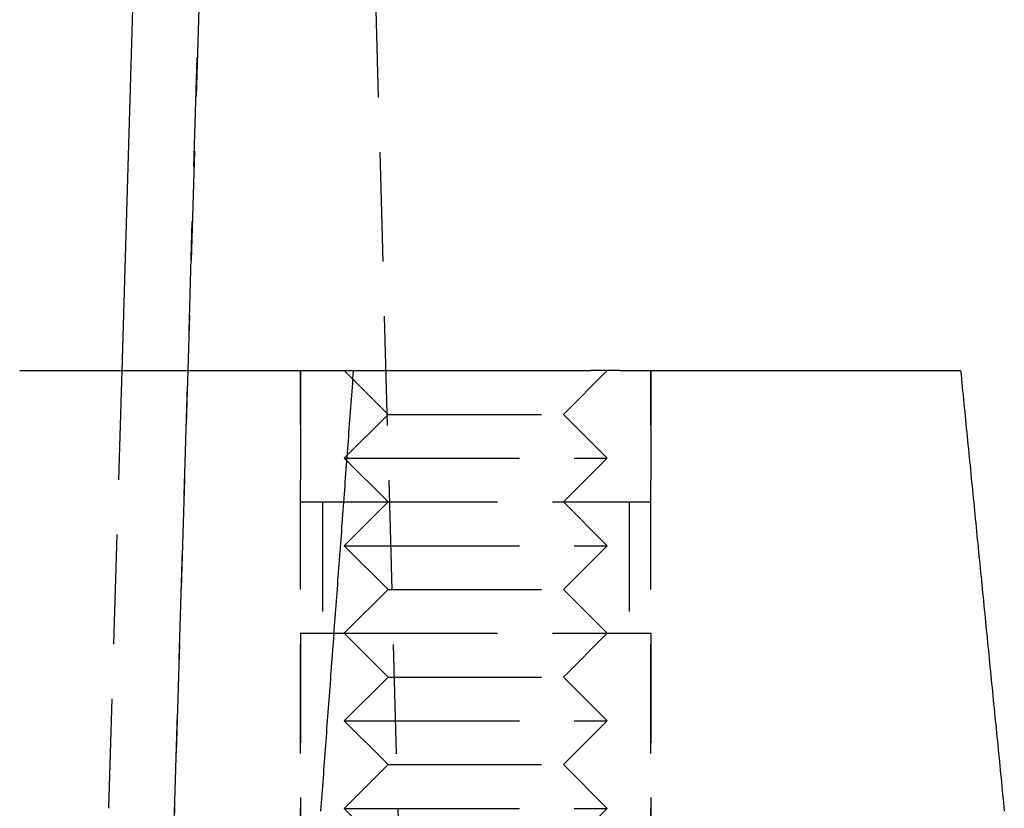
# Model space of a CAD drawing. Extents: x 1561 to 1809, y 546 to 1047.
# Drawn here: x 1607 to 1630, y 851 to 869 of the extents above; entities that cross this region are included whole.
import ezdxf

# ---------------------------------------------------------------- set-up
doc = ezdxf.new("R2010")
doc.units = 0
doc.header["$LTSCALE"] = 10
doc.linetypes.add('VERDECKT', pattern=[0.375, 0.25, -0.125])
doc.layers.get('0').update_dxf_attribs({"linetype": 'CONTINUOUS'})

# ---------------------------------------------------------------- blocks, each defined once
blk = doc.blocks.new('A$C74569C07')
at = {"color": 3, "linetype": 'CONTINUOUS', "extrusion": (0, 1, -2e-16)}
for p, q in [((685.864, 60.457), (683.286, -25.469)), ((680.956, -25.469), (693.994, -25.469)), ((694.652, -25.469), (702.435, -25.469))]:
    blk.add_line(p, q, dxfattribs=at)
at = {"color": 1, "linetype": 'VERDECKT', "extrusion": (0, 1, -2e-16)}
for p, q in [((687.363, 60.397), (684.367, -39.469)), ((685.866, 9.531), (684.366, -39.469)), ((689.866, -45.469), (688.366, 9.531)), ((683.286, -25.469), (682.866, -39.469)), ((687.366, -45.469), (687.366, -25.469)), ((687.366, -25.469), (687.366, -28.469)), ((689.366, -26.469), (688.366, -25.469)), ((693.366, -26.469), (694.366, -25.469)), ((695.366, -45.469), (695.366, -25.469)), ((695.366, -25.469), (695.366, -28.469)), ((689.366, -26.469), (688.366, -27.469)), ((689.366, -26.469), (690.366, -26.469)), ((690.366, -26.469), (693.366, -26.469)), ((693.366, -26.469), (694.366, -27.469)), ((688.366, -27.469), (689.866, -27.469)), ((689.366, -28.469), (688.366, -27.469)), ((689.866, -27.469), (694.366, -27.469)), ((693.366, -28.469), (694.366, -27.469)), ((687.366, -28.469), (689.366, -28.469)), ((687.866, -28.469), (687.866, -31.469)), ((689.366, -28.469), (688.366, -29.469)), ((689.366, -28.469), (695.366, -28.469)), ((693.366, -28.469), (694.366, -29.469)), ((694.866, -28.469), (694.866, -31.469)), ((688.366, -29.469), (689.866, -29.469)), ((689.366, -30.469), (688.366, -29.469)), ((689.866, -29.469), (694.366, -29.469)), ((693.366, -30.469), (694.366, -29.469)), ((689.366, -30.469), (688.366, -31.469)), ((689.366, -30.469), (690.366, -30.469)), ((690.366, -30.469), (693.366, -30.469)), ((693.366, -30.469), (694.366, -31.469)), ((687.366, -31.469), (689.366, -31.469)), ((687.366, -31.469), (687.366, -39.469)), ((689.366, -32.469), (688.366, -31.469)), ((689.366, -31.469), (695.366, -31.469)), ((693.366, -32.469), (694.366, -31.469)), ((695.366, -31.469), (695.366, -39.469)), ((689.366, -32.469), (688.366, -33.469)), ((689.366, -32.469), (690.366, -32.469)), ((690.366, -32.469), (693.366, -32.469)), ((693.366, -32.469), (694.366, -33.469)), ((688.366, -33.469), (689.866, -33.469)), ((689.366, -34.469), (688.366, -33.469)), ((689.866, -33.469), (694.366, -33.469)), ((693.366, -34.469), (694.366, -33.469)), ((689.366, -34.469), (688.366, -35.469)), ((689.366, -34.469), (690.366, -34.469)), ((690.366, -34.469), (693.366, -34.469)), ((693.366, -34.469), (694.366, -35.469)), ((688.366, -35.469), (689.866, -35.469)), ((689.366, -36.469), (688.366, -35.469)), ((689.866, -35.469), (694.366, -35.469)), ((693.366, -36.469), (694.366, -35.469))]:
    blk.add_line(p, q, dxfattribs=at)
at = {"color": 1, "linetype": 'VERDECKT'}
blk.add_polyline3d([(687.832, -35.531, 0), (687.839, -35.437, 0), (687.846, -35.343, 0), (687.853, -35.249, 0), (687.86, -35.155, 0), (687.867, -35.061, 0), (687.874, -34.968, 0), (687.881, -34.873, 0), (687.888, -34.78, 0), (687.895, -34.686, 0), (687.902, -34.592, 0), (687.909, -34.498, 0), (687.916, -34.404, 0), (687.923, -34.31, 0), (687.93, -34.216, 0), (687.937, -34.122, 0), (687.944, -34.028, 0), (687.951, -33.934, 0), (687.958, -33.84, 0), (687.964, -33.746, 0), (687.971, -33.652, 0), (687.978, -33.558, 0), (687.985, -33.464, 0), (687.992, -33.37, 0), (687.999, -33.276, 0), (688.006, -33.182, 0), (688.013, -33.088, 0), (688.02, -32.994, 0), (688.027, -32.9, 0), (688.034, -32.806, 0), (688.041, -32.712, 0), (688.048, -32.618, 0), (688.055, -32.524, 0), (688.062, -32.43, 0), (688.069, -32.336, 0), (688.076, -32.242, 0), (688.083, -32.148, 0), (688.09, -32.054, 0), (688.097, -31.96, 0), (688.104, -31.866, 0), (688.111, -31.772, 0), (688.118, -31.678, 0), (688.124, -31.584, 0), (688.131, -31.49, 0), (688.138, -31.396, 0), (688.145, -31.302, 0), (688.152, -31.208, 0), (688.159, -31.114, 0), (688.166, -31.02, 0), (688.173, -30.926, 0), (688.18, -30.832, 0), (688.187, -30.738, 0), (688.194, -30.644, 0), (688.201, -30.55, 0), (688.208, -30.456, 0), (688.215, -30.361, 0), (688.222, -30.267, 0), (688.229, -30.173, 0), (688.236, -30.079, 0), (688.243, -29.985, 0), (688.25, -29.891, 0), (688.257, -29.797, 0), (688.264, -29.703, 0), (688.271, -29.609, 0), (688.278, -29.515, 0), (688.285, -29.421, 0), (688.292, -29.327, 0), (688.299, -29.233, 0), (688.306, -29.139, 0), (688.313, -29.045, 0), (688.32, -28.951, 0), (688.327, -28.857, 0), (688.334, -28.762, 0), (688.341, -28.668, 0), (688.348, -28.574, 0), (688.355, -28.48, 0), (688.362, -28.386, 0), (688.369, -28.292, 0), (688.375, -28.198, 0), (688.382, -28.104, 0), (688.389, -28.01, 0), (688.396, -27.916, 0), (688.403, -27.822, 0), (688.41, -27.727, 0), (688.417, -27.633, 0), (688.424, -27.539, 0), (688.431, -27.445, 0), (688.438, -27.351, 0), (688.445, -27.257, 0), (688.452, -27.163, 0), (688.459, -27.069, 0), (688.466, -26.975, 0), (688.473, -26.881, 0), (688.48, -26.786, 0), (688.487, -26.692, 0), (688.494, -26.598, 0), (688.501, -26.504, 0), (688.508, -26.41, 0), (688.515, -26.316, 0), (688.522, -26.222, 0), (688.529, -26.128, 0), (688.536, -26.033, 0), (688.543, -25.939, 0), (688.55, -25.845, 0), (688.557, -25.751, 0), (688.564, -25.657, 0), (688.571, -25.563, 0), (688.578, -25.468, 0)], dxfattribs=at)
at = {"color": 3}
blk.add_polyline3d([(694.652, -25.468, 0), (694.651, -25.468, 0), (694.65, -25.468, 0), (694.649, -25.468, 0), (694.648, -25.468, 0), (694.646, -25.468, 0), (694.645, -25.468, 0), (694.644, -25.468, 0), (694.643, -25.468, 0), (694.641, -25.468, 0), (694.64, -25.468, 0), (694.639, -25.468, 0), (694.637, -25.468, 0), (694.636, -25.468, 0), (694.635, -25.468, 0), (694.634, -25.468, 0), (694.632, -25.468, 0), (694.631, -25.468, 0), (694.63, -25.468, 0), (694.628, -25.468, 0), (694.627, -25.468, 0), (694.625, -25.468, 0), (694.624, -25.468, 0), (694.623, -25.468, 0), (694.621, -25.468, 0), (694.62, -25.468, 0), (694.618, -25.468, 0), (694.617, -25.468, 0), (694.615, -25.468, 0), (694.614, -25.468, 0), (694.613, -25.468, 0), (694.611, -25.468, 0), (694.61, -25.468, 0), (694.608, -25.468, 0), (694.607, -25.468, 0), (694.605, -25.468, 0), (694.604, -25.468, 0), (694.602, -25.468, 0), (694.601, -25.468, 0), (694.599, -25.468, 0), (694.597, -25.468, 0), (694.596, -25.468, 0), (694.594, -25.468, 0), (694.593, -25.468, 0), (694.591, -25.468, 0), (694.59, -25.468, 0), (694.588, -25.468, 0), (694.586, -25.468, 0), (694.585, -25.468, 0), (694.583, -25.468, 0), (694.582, -25.468, 0), (694.58, -25.468, 0), (694.578, -25.468, 0), (694.577, -25.468, 0), (694.575, -25.468, 0), (694.573, -25.468, 0), (694.572, -25.468, 0), (694.57, -25.468, 0), (694.568, -25.468, 0), (694.566, -25.468, 0), (694.565, -25.468, 0), (694.563, -25.468, 0), (694.561, -25.468, 0), (694.56, -25.468, 0), (694.558, -25.468, 0), (694.556, -25.468, 0), (694.554, -25.468, 0), (694.553, -25.468, 0), (694.551, -25.468, 0), (694.549, -25.468, 0), (694.547, -25.468, 0), (694.545, -25.468, 0), (694.544, -25.468, 0), (694.542, -25.468, 0), (694.54, -25.468, 0), (694.538, -25.468, 0), (694.536, -25.468, 0), (694.534, -25.468, 0), (694.533, -25.468, 0), (694.531, -25.468, 0), (694.529, -25.468, 0), (694.527, -25.468, 0), (694.525, -25.468, 0), (694.523, -25.468, 0), (694.521, -25.468, 0), (694.519, -25.468, 0), (694.517, -25.468, 0), (694.516, -25.468, 0), (694.514, -25.468, 0), (694.512, -25.468, 0), (694.51, -25.468, 0), (694.508, -25.468, 0), (694.506, -25.468, 0), (694.504, -25.468, 0), (694.502, -25.468, 0), (694.5, -25.468, 0), (694.498, -25.468, 0), (694.496, -25.468, 0), (694.494, -25.468, 0), (694.492, -25.468, 0), (694.49, -25.468, 0), (694.488, -25.468, 0), (694.486, -25.468, 0), (694.484, -25.468, 0), (694.482, -25.468, 0), (694.48, -25.468, 0), (694.478, -25.468, 0), (694.476, -25.468, 0), (694.474, -25.468, 0), (694.472, -25.468, 0), (694.47, -25.468, 0), (694.468, -25.468, 0), (694.466, -25.468, 0), (694.464, -25.468, 0), (694.462, -25.468, 0), (694.46, -25.468, 0), (694.457, -25.468, 0), (694.455, -25.468, 0), (694.453, -25.468, 0), (694.451, -25.468, 0), (694.449, -25.468, 0), (694.447, -25.468, 0), (694.445, -25.468, 0), (694.443, -25.468, 0), (694.441, -25.468, 0), (694.438, -25.468, 0), (694.436, -25.468, 0), (694.434, -25.468, 0), (694.432, -25.468, 0), (694.43, -25.468, 0), (694.428, -25.468, 0), (694.426, -25.468, 0), (694.423, -25.468, 0), (694.421, -25.468, 0), (694.419, -25.468, 0), (694.417, -25.468, 0), (694.415, -25.468, 0), (694.413, -25.468, 0), (694.41, -25.468, 0), (694.408, -25.468, 0), (694.406, -25.468, 0), (694.404, -25.468, 0), (694.402, -25.468, 0), (694.399, -25.468, 0), (694.397, -25.468, 0), (694.395, -25.468, 0), (694.393, -25.468, 0), (694.39, -25.468, 0), (694.388, -25.468, 0), (694.386, -25.468, 0), (694.384, -25.468, 0), (694.381, -25.468, 0), (694.379, -25.468, 0), (694.377, -25.468, 0), (694.375, -25.468, 0), (694.372, -25.468, 0), (694.37, -25.468, 0), (694.368, -25.468, 0), (694.366, -25.468, 0), (694.363, -25.468, 0), (694.361, -25.468, 0), (694.359, -25.468, 0), (694.356, -25.468, 0), (694.354, -25.468, 0), (694.352, -25.468, 0), (694.35, -25.468, 0), (694.347, -25.468, 0), (694.345, -25.468, 0), (694.343, -25.468, 0), (694.34, -25.468, 0), (694.338, -25.468, 0), (694.336, -25.468, 0), (694.333, -25.468, 0), (694.331, -25.468, 0), (694.329, -25.468, 0), (694.326, -25.468, 0), (694.324, -25.468, 0), (694.322, -25.468, 0), (694.32, -25.468, 0), (694.317, -25.468, 0), (694.315, -25.468, 0), (694.313, -25.468, 0), (694.31, -25.468, 0), (694.308, -25.468, 0), (694.306, -25.468, 0), (694.303, -25.468, 0), (694.301, -25.468, 0), (694.298, -25.468, 0), (694.296, -25.468, 0), (694.294, -25.468, 0), (694.291, -25.468, 0), (694.289, -25.468, 0), (694.287, -25.468, 0), (694.284, -25.468, 0), (694.282, -25.468, 0), (694.28, -25.468, 0), (694.277, -25.468, 0), (694.275, -25.468, 0), (694.273, -25.468, 0), (694.27, -25.468, 0), (694.268, -25.468, 0), (694.266, -25.468, 0), (694.263, -25.468, 0), (694.261, -25.468, 0), (694.258, -25.468, 0), (694.256, -25.468, 0), (694.254, -25.468, 0), (694.251, -25.468, 0), (694.249, -25.468, 0), (694.247, -25.468, 0), (694.244, -25.468, 0), (694.242, -25.468, 0), (694.24, -25.468, 0), (694.237, -25.468, 0), (694.235, -25.468, 0), (694.232, -25.468, 0), (694.23, -25.468, 0), (694.228, -25.468, 0), (694.225, -25.468, 0), (694.223, -25.468, 0), (694.221, -25.468, 0), (694.218, -25.468, 0), (694.216, -25.468, 0), (694.213, -25.468, 0), (694.211, -25.468, 0), (694.209, -25.468, 0), (694.206, -25.468, 0), (694.204, -25.468, 0), (694.202, -25.468, 0), (694.199, -25.468, 0), (694.197, -25.468, 0), (694.194, -25.468, 0), (694.192, -25.468, 0), (694.19, -25.468, 0), (694.187, -25.468, 0), (694.185, -25.468, 0), (694.183, -25.468, 0), (694.18, -25.468, 0), (694.178, -25.468, 0), (694.175, -25.468, 0), (694.173, -25.468, 0), (694.171, -25.468, 0), (694.168, -25.468, 0), (694.166, -25.468, 0), (694.164, -25.468, 0), (694.161, -25.468, 0), (694.159, -25.468, 0), (694.157, -25.468, 0), (694.154, -25.468, 0), (694.152, -25.468, 0), (694.149, -25.468, 0), (694.147, -25.468, 0), (694.145, -25.468, 0), (694.142, -25.468, 0), (694.14, -25.468, 0), (694.138, -25.468, 0), (694.135, -25.468, 0), (694.133, -25.468, 0), (694.131, -25.468, 0), (694.128, -25.468, 0), (694.126, -25.468, 0), (694.124, -25.468, 0), (694.121, -25.468, 0), (694.119, -25.468, 0), (694.117, -25.468, 0), (694.114, -25.468, 0), (694.112, -25.468, 0), (694.11, -25.468, 0), (694.107, -25.468, 0), (694.105, -25.468, 0), (694.103, -25.468, 0), (694.101, -25.468, 0), (694.098, -25.468, 0), (694.096, -25.468, 0), (694.094, -25.468, 0), (694.091, -25.468, 0), (694.089, -25.468, 0), (694.087, -25.468, 0), (694.084, -25.468, 0), (694.082, -25.468, 0), (694.08, -25.468, 0), (694.078, -25.468, 0), (694.075, -25.468, 0), (694.073, -25.468, 0), (694.071, -25.468, 0), (694.069, -25.468, 0), (694.066, -25.468, 0), (694.064, -25.468, 0), (694.062, -25.468, 0), (694.06, -25.468, 0), (694.057, -25.468, 0), (694.055, -25.468, 0), (694.053, -25.468, 0), (694.051, -25.468, 0), (694.048, -25.468, 0), (694.046, -25.468, 0), (694.044, -25.468, 0), (694.042, -25.468, 0), (694.039, -25.468, 0), (694.037, -25.468, 0), (694.035, -25.468, 0), (694.033, -25.468, 0), (694.031, -25.468, 0), (694.028, -25.468, 0), (694.026, -25.468, 0), (694.024, -25.468, 0), (694.022, -25.468, 0), (694.02, -25.468, 0), (694.017, -25.468, 0), (694.015, -25.468, 0), (694.013, -25.468, 0), (694.011, -25.468, 0), (694.009, -25.468, 0), (694.007, -25.468, 0), (694.005, -25.468, 0), (694.002, -25.468, 0), (694, -25.468, 0), (693.998, -25.468, 0), (693.996, -25.468, 0), (693.994, -25.468, 0)], dxfattribs=at)
at = {"color": 3, "linetype": 'CONTINUOUS'}
blk.add_polyline3d([(702.435, -25.468, 0), (702.444, -25.563, 0), (702.453, -25.657, 0), (702.463, -25.751, 0), (702.472, -25.845, 0), (702.481, -25.939, 0), (702.49, -26.033, 0), (702.5, -26.128, 0), (702.509, -26.222, 0), (702.518, -26.316, 0), (702.528, -26.41, 0), (702.537, -26.504, 0), (702.546, -26.598, 0), (702.556, -26.692, 0), (702.565, -26.786, 0), (702.574, -26.881, 0), (702.584, -26.975, 0), (702.593, -27.069, 0), (702.602, -27.163, 0), (702.612, -27.257, 0), (702.621, -27.351, 0), (702.63, -27.445, 0), (702.639, -27.539, 0), (702.649, -27.633, 0), (702.658, -27.727, 0), (702.667, -27.822, 0), (702.677, -27.916, 0), (702.686, -28.01, 0), (702.695, -28.104, 0), (702.705, -28.198, 0), (702.714, -28.292, 0), (702.723, -28.386, 0), (702.733, -28.48, 0), (702.742, -28.574, 0), (702.751, -28.668, 0), (702.761, -28.762, 0), (702.77, -28.857, 0), (702.779, -28.951, 0), (702.788, -29.045, 0), (702.798, -29.139, 0), (702.807, -29.233, 0), (702.816, -29.327, 0), (702.826, -29.421, 0), (702.835, -29.515, 0), (702.844, -29.609, 0), (702.854, -29.703, 0), (702.863, -29.797, 0), (702.872, -29.891, 0), (702.882, -29.985, 0), (702.891, -30.079, 0), (702.9, -30.173, 0), (702.91, -30.267, 0), (702.919, -30.361, 0), (702.928, -30.456, 0), (702.938, -30.55, 0), (702.947, -30.644, 0), (702.956, -30.738, 0), (702.966, -30.832, 0), (702.975, -30.926, 0), (702.984, -31.02, 0), (702.993, -31.114, 0), (703.003, -31.208, 0), (703.012, -31.302, 0), (703.021, -31.396, 0), (703.031, -31.49, 0), (703.04, -31.584, 0), (703.049, -31.678, 0), (703.059, -31.772, 0), (703.068, -31.866, 0), (703.077, -31.96, 0), (703.087, -32.054, 0), (703.096, -32.148, 0), (703.105, -32.242, 0), (703.115, -32.336, 0), (703.124, -32.43, 0), (703.133, -32.524, 0), (703.143, -32.618, 0), (703.152, -32.712, 0), (703.161, -32.806, 0), (703.171, -32.9, 0), (703.18, -32.994, 0), (703.189, -33.088, 0), (703.199, -33.182, 0), (703.208, -33.276, 0), (703.217, -33.37, 0), (703.227, -33.464, 0), (703.236, -33.558, 0), (703.245, -33.652, 0), (703.255, -33.746, 0), (703.264, -33.84, 0), (703.273, -33.934, 0), (703.283, -34.028, 0), (703.292, -34.122, 0), (703.301, -34.216, 0), (703.311, -34.31, 0), (703.32, -34.404, 0), (703.329, -34.498, 0), (703.339, -34.592, 0), (703.348, -34.686, 0), (703.357, -34.78, 0), (703.366, -34.873, 0), (703.376, -34.968, 0), (703.385, -35.061, 0), (703.394, -35.155, 0), (703.404, -35.249, 0), (703.413, -35.343, 0), (703.422, -35.437, 0), (703.432, -35.531, 0)], dxfattribs=at)

msp = doc.modelspace()

# ---------------------------------------------------------------- block references
msp.add_blockref('A$C74569C07', (926.212, 886.845))

doc.saveas('drawing.dxf')
